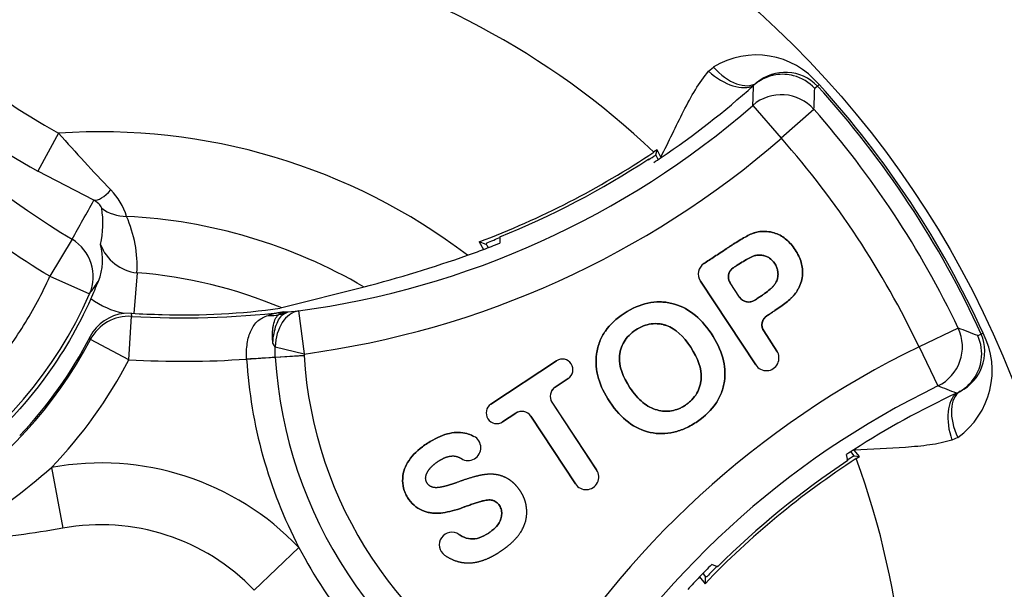
# Paper-space layout 'LIN. F14' of a CAD drawing. Units: millimetres. Extents: x -21 to 210, y -8 to 297.
# Drawn here: x 159 to 162, y 178 to 179 of the extents above; entities that cross this region are included whole.
import ezdxf
from ezdxf.enums import TextEntityAlignment as Align

# ---------------------------------------------------------------- set-up
doc = ezdxf.new("R2010")
doc.units = ezdxf.units.MM
doc.layers.add('Default', color=7, linetype='Continuous')
doc.layers.add('TT0-20-STD', color=7, linetype='Continuous')
doc.styles.add('SEACAD_Arial', font='arial.ttf')
doc.dimstyles.new('ISO', dxfattribs={"dimtxt": 1.8, "dimasz": 2.52, "dimexe": 0.9, "dimexo": 0, "dimgap": 0.45, "dimtad": 1, "dimdec": 0, "dimlfac": 10, "dimdsep": 46, "dimtxsty": 'SEACAD_Arial', "dimblk1": '_SE_FILLED', "dimblk2": '_SE_FILLED', "dimsah": 1, "dimcen": 0.9, "dimadec": 0, "dimazin": 0, "dimtfac": 0.5, "dimtmove": 0, "dimatfit": 3, "dimfxl": 1, "dimarcsym": 0})

# ---------------------------------------------------------------- blocks, each defined once
blk = doc.blocks.new('SE8')
at = {"layer": 'TT0-20-STD', "color": 7, "linetype": 'Continuous'}
for p, q in [((160.8467, 178.9264), (160.8576, 178.9363)), ((161.0971, 178.8925), (161.0907, 178.8867)), ((161.0907, 178.8867), (161.0907, 178.8867)), ((161.1007, 178.8959), (161.0971, 178.8925)), ((160.9483, 178.848), (161.0139, 178.7726)), ((161.089, 178.8387), (161.0139, 178.7726)), ((159.3522, 178.7839), (159.304, 178.6969)), ((160.7281, 178.7457), (160.7209, 178.7409)), ((160.7252, 178.734), (160.7281, 178.7457)), ((160.7369, 178.729), (160.7281, 178.7457)), ((160.7307, 178.7233), (160.7252, 178.734)), ((160.7369, 178.729), (160.7375, 178.7279)), ((159.433, 178.6297), (159.304, 178.6969)), ((159.383, 178.5401), (159.3319, 178.455)), ((160.3664, 178.5456), (160.3664, 178.5312)), ((160.3353, 178.5285), (160.3195, 178.5345)), ((160.3195, 178.5345), (160.3288, 178.5166)), ((160.3365, 178.5323), (160.3353, 178.5285)), ((160.3353, 178.5285), (160.3366, 178.5263)), ((160.3366, 178.5263), (160.3401, 178.5209)), ((160.3366, 178.5263), (160.3395, 178.5207)), ((160.8361, 178.4844), (160.8361, 178.4844)), ((160.9034, 178.4744), (160.9034, 178.4744)), ((159.3319, 178.455), (159.4233, 178.4144)), ((159.5324, 178.463), (159.5252, 178.3698)), ((160.0544, 178.4304), (159.8653, 178.3822)), ((160.8278, 178.444), (160.8278, 178.444)), ((160.8278, 178.444), (160.9551, 178.2511)), ((160.9551, 178.2511), (160.8278, 178.444)), ((160.9179, 178.407), (160.8963, 178.4398)), ((160.8963, 178.4398), (160.8963, 178.4398)), ((160.9179, 178.407), (160.8963, 178.4398)), ((160.9179, 178.407), (160.9179, 178.407)), ((159.8653, 178.3822), (159.8617, 178.3816)), ((160.9526, 178.3999), (160.9526, 178.3999)), ((159.5193, 178.3701), (159.5027, 178.3697)), ((159.5137, 178.2632), (159.5196, 178.363)), ((159.5193, 178.3701), (159.5196, 178.363)), ((159.8588, 178.3672), (159.8796, 178.3731)), ((159.8588, 178.3672), (159.8693, 178.3683)), ((159.8693, 178.3683), (159.8796, 178.3731)), ((159.8796, 178.3731), (159.9034, 178.3755)), ((159.9034, 178.3755), (159.9167, 178.2764)), ((160.9805, 178.3639), (160.9805, 178.3639)), ((161.4208, 178.3358), (161.3305, 178.2928)), ((159.4251, 178.3097), (159.4246, 178.3162)), ((160.8522, 178.3239), (160.8522, 178.3239)), ((161.0038, 178.2832), (160.9734, 178.3293)), ((160.9734, 178.3293), (160.9734, 178.3293)), ((160.9734, 178.3293), (161.0038, 178.2832)), ((161.4735, 178.322), (161.4656, 178.3184)), ((161.478, 178.3241), (161.4735, 178.322)), ((159.5137, 178.2632), (159.4251, 178.3097)), ((159.8497, 178.2926), (159.8447, 178.3016)), ((159.8497, 178.2926), (159.9167, 178.2764)), ((159.8503, 178.2694), (159.8497, 178.2926)), ((160.8056, 178.2919), (160.8056, 178.2919)), ((161.3305, 178.2928), (161.3741, 178.2028)), ((159.7844, 178.2647), (159.8504, 178.2688)), ((159.8503, 178.2694), (159.9164, 178.2733)), ((159.8504, 178.2688), (159.8503, 178.2694)), ((159.8504, 178.2688), (159.9164, 178.2729)), ((159.9167, 178.2764), (159.9164, 178.2733)), ((159.9164, 178.2733), (159.9164, 178.2729)), ((161.0038, 178.2832), (161.0038, 178.2832)), ((159.7844, 178.2647), (159.7843, 178.265)), ((160.4969, 178.2606), (160.3461, 178.1611)), ((160.3461, 178.1611), (160.4969, 178.2606)), ((160.4969, 178.2606), (160.4969, 178.2606)), ((160.9551, 178.2511), (160.9551, 178.2511)), ((160.4936, 178.1999), (160.5239, 178.2198)), ((160.5239, 178.2198), (160.4936, 178.1999)), ((160.4936, 178.1999), (160.4936, 178.1999)), ((160.5239, 178.2198), (160.5239, 178.2198)), ((160.6658, 178.1989), (160.6658, 178.1989)), ((161.4168, 178.1862), (161.4168, 178.1862)), ((160.3461, 178.1611), (160.3461, 178.1611)), ((160.4866, 178.1653), (160.4865, 178.1653)), ((160.4865, 178.1653), (160.5892, 178.0097)), ((160.5892, 178.0097), (160.4866, 178.1653)), ((160.6198, 178.166), (160.6198, 178.166)), ((160.373, 178.1203), (160.4033, 178.1403)), ((160.4033, 178.1403), (160.373, 178.1203)), ((160.4033, 178.1403), (160.4033, 178.1403)), ((160.4379, 178.1332), (160.4379, 178.1332)), ((160.4379, 178.1332), (160.5405, 177.9776)), ((160.5405, 177.9776), (160.4379, 178.1332)), ((160.373, 178.1203), (160.373, 178.1203)), ((160.3071, 178.087), (160.3071, 178.087)), ((161.4195, 178.0847), (161.4061, 178.0785)), ((161.1666, 178.0312), (161.1638, 178.0452)), ((161.1814, 178.0425), (161.1738, 178.0518)), ((161.1806, 178.0562), (161.1814, 178.0553)), ((161.1933, 178.0406), (161.1814, 178.0553)), ((161.1814, 178.0425), (161.1933, 178.0406)), ((161.186, 178.0359), (161.1933, 178.0406)), ((159.3357, 178.0153), (159.3615, 177.8755)), ((160.5892, 178.0097), (160.5892, 178.0097)), ((160.5405, 177.9776), (160.5405, 177.9776)), ((159.802, 177.7332), (159.9047, 177.8314)), ((160.867, 177.7868), (160.8538, 177.7924)), ((160.8336, 177.7719), (160.8376, 177.767)), ((160.834, 177.7723), (160.8376, 177.767)), ((160.8257, 177.7636), (160.8384, 177.748)), ((160.8376, 177.767), (160.8391, 177.7649)), ((160.8391, 177.7649), (160.8384, 177.748)), ((160.8391, 177.7649), (160.8431, 177.7645))]:
    blk.add_line(p, q, dxfattribs=at)
blk.add_circle((159.4499, 177.3963), 2.2502, dxfattribs=at)
for centre, radius, start, end in [((156.2504, 182.2455), 10.5993, 275.64906, 354.35214), ((156.2504, 182.2455), 10.5628, 276.22869, 353.77518), ((156.2504, 182.2455), 10.4558, 290.15213, 353.77518), ((156.2504, 182.2455), 9.4905, 288.83289, 351.90854), ((156.2504, 182.2455), 9.1357, 191.87811, 348.12189), ((159.4499, 177.3963), 1.8502, 46.6094, 107.1996), ((160.391, 180.2151), 1.9549, 210.4252, 238.9613), ((160.0797, 180.1021), 1.6051, 218.562, 241.102), ((160.9558, 178.7759), 0.1881, 39.6128, 121.4877), ((161.0232, 178.8211), 0.1028, 44.067, 130.0566), ((161.0167, 178.8196), 0.0999, 98.9925, 126.6389), ((161.0167, 178.8195), 0.1, 42.259, 75.189), ((159.6378, 180.3543), 1.9633, 304.0635, 311.9374), ((158.129, 178.967), 2.8219, 357.5842, 358.5152), ((161.0167, 178.8196), 0.0999, 126.6389, 131.938), ((157.9866, 178.9726), 3.1053, 357.5277, 358.4149), ((159.4499, 177.3963), 2.2253, 24.5825, 42.2507), ((159.4499, 177.3963), 2.2302, 24.5825, 42.2507), ((159.6378, 180.3543), 1.9966, 277.6438, 311.0252), ((159.4499, 177.3963), 2.1834, 25.4865, 41.3467), ((159.4499, 177.3963), 1.391, 52.731, 94.0272), ((162.7807, 181.8252), 4.5831, 221.5742, 223.786), ((159.6378, 180.3543), 2.0966, 277.6438, 311.0252), ((159.4499, 177.3963), 2.0834, 25.4865, 41.3467), ((159.6378, 180.3543), 1.9433, 290.5356, 303.8736), ((159.6378, 180.3543), 1.95, 291.9397, 303.3197), ((159.6378, 180.3543), 1.9514, 303.2741, 303.8645), ((159.6378, 180.3543), 1.9633, 303.4765, 304.0635), ((159.3637, 178.5479), 0.1516, 17.1904, 44.3336), ((148.5023, 184.6628), 12.4851, 330.63325, 331.10411), ((159.2276, 178.5773), 0.2263, 347.5144, 8.7297), ((159.4499, 177.3963), 1.8502, 139.6336, 287.1996), ((159.4499, 177.3963), 1.1978, 59.6906, 87.1949), ((159.2459, 178.4772), 0.2868, 357.1534, 23.7443), ((159.6378, 180.3543), 1.9514, 290.9818, 291.9853), ((159.3206, 178.4931), 0.1327, 338.1557, 15.4097), ((159.5431, 178.5632), 0.1008, 200.209, 263.9004), ((159.6378, 180.3543), 1.9633, 289.4708, 290.6083), ((159.6378, 180.3543), 1.9633, 290.6083, 291.783), ((159.2492, 181.4831), 3.157, 284.7766, 289.2922), ((160.8521, 178.4601), 0.0292, 123.4166, 213.4166), ((160.8521, 178.4601), 0.0292, 123.4166, 213.4166), ((159.4499, 177.3963), 1.0699, 67.153, 85.5749), ((156.4911, 180.4807), 3.587, 324.8286, 325.3995), ((158.0957, 179.0006), 1.4585, 335.8076, 337.5569), ((158.511, 178.8193), 0.9982, 270.7652, 336.068), ((159.6399, 179.9939), 1.6276, 268.2565, 277.8331), ((159.5134, 178.2703), 0.1, 96.1393, 152.6405), ((159.6378, 180.3543), 1.9878, 266.5839, 268.6335), ((159.6378, 180.3543), 1.9949, 266.6034, 276.6747), ((159.9007, 178.1493), 0.2258, 97.9055, 107.1315), ((159.8764, 178.3472), 0.0267, 104.6602, 131.1866), ((159.8635, 179.2637), 0.8907, 270.3937, 271.0346), ((160.3234, 175.4309), 3.1053, 68.4183, 69.3054), ((158.5412, 178.7735), 0.9948, 316.4891, 332.6316), ((161.3107, 178.2381), 0.1881, 305.3459, 27.22), ((161.3787, 178.2823), 0.1028, 296.7765, 22.7662), ((161.3747, 178.2769), 0.1, 351.6431, 24.5741), ((158.5412, 178.7735), 0.9983, 273.4047, 332.3106), ((162.2433, 176.4053), 2.0966, 115.8079, 149.1894), ((160.8688, 178.3325), 1.0205, 183.5816, 243.2516), ((160.8688, 178.3325), 0.9543, 183.5816, 243.2516), ((160.9794, 178.2672), 0.0292, 213.4166, 33.4166), ((160.9794, 178.2672), 0.0292, 213.4166, 33.4166), ((158.5412, 178.7735), 1.0983, 316.3373, 332.3106), ((159.6378, 180.3543), 2.0948, 266.6034, 274.0122), ((160.8688, 178.3325), 1.0866, 183.5816, 207.4647), ((160.5104, 178.2402), 0.0244, 303.4166, 123.4166), ((160.5104, 178.2402), 0.0244, 303.4166, 123.4166), ((161.3748, 178.2769), 0.0999, 300.1942, 327.8417), ((160.5074, 178.179), 0.025, 123.413, 213.4201), ((162.2433, 176.4053), 1.9966, 115.8079, 149.1894), ((160.3742, 175.564), 2.8219, 68.318, 69.2489), ((162.2433, 176.4053), 1.9633, 114.8958, 122.7697), ((161.3748, 178.2769), 0.0999, 294.8952, 300.1942), ((160.3596, 178.1407), 0.0244, 123.4166, 303.4166), ((160.3596, 178.1407), 0.0244, 123.4166, 303.4166), ((160.417, 178.1194), 0.025, 33.413, 123.4201), ((160.2936, 178.0608), 0.0294, 238.3656, 62.8891), ((160.2936, 178.0608), 0.0294, 238.3656, 62.8891), ((162.2433, 176.4053), 1.9633, 122.7697, 123.3567), ((162.2433, 176.4053), 1.9514, 122.9686, 123.559), ((159.4499, 177.3963), 1.391, 152.8059, 274.0272), ((159.4499, 177.3963), 0.6294, 43.7287, 100.452), ((162.2433, 176.4053), 1.9433, 122.9595, 136.2975), ((159.4499, 177.3963), 1.8502, 319.6336, 20.2238), ((162.2433, 176.4053), 1.95, 123.5134, 134.8934), ((158.1048, 179.4349), 1.8789, 295.9063, 310.9268), ((160.5649, 177.9936), 0.0292, 213.4166, 33.4166), ((160.5649, 177.9936), 0.0292, 213.4166, 33.4166), ((159.4499, 177.3963), 0.4873, 43.7287, 100.452), ((160.2563, 177.8375), 0.029, 55.7003, 235.0622), ((160.8688, 178.3325), 1.0866, 207.4647, 219.3685), ((159.4499, 177.3963), 1.1978, 159.6382, 267.1949), ((162.2433, 176.4053), 1.9633, 135.0502, 136.2249), ((162.2433, 176.4053), 1.9514, 134.8478, 135.8513), ((162.2433, 176.4053), 1.9633, 136.2249, 137.3624), ((159.4499, 177.3963), 0.6294, 146.3811, 280.452)]:
    blk.add_arc(centre, radius, start, end, dxfattribs=at)
for centre, major_axis, ratio, start_param, end_param in [((160.884, 178.9673), (-0.0746, 0.0666), 0.553734, 1.564478, 2.944098), ((160.8974, 178.9799), (0.0617, -0.0787), 0.585282, 4.809879, 6.24013), ((161.0139, 178.7726), (0.0998, -0.0067), 0.99879, 0.788809, 2.352784), ((159.4733, 178.7205), (-0.0448, -0.0894), 0.360499, 0.129323, 0.926107), ((159.5132, 178.6892), (-0.0882, -0.0472), 0.954505, 0.422421, 1.051066), ((159.3319, 178.455), (-0.0802, 0.0597), 0.992799, 3.3656, 4.811351), ((159.5137, 178.2632), (-0.0999, -0.0037), 0.999385, 4.61571, 5.762193), ((159.8248, 178.4606), (0.0485, -0.0874), 0.802631, 5.788994, 6.088949), ((159.9167, 178.2764), (-0.0102, 0.0995), 0.666808, 0.046864, 1.339657), ((161.3305, 178.2928), (0.0331, 0.0943), 0.99879, 3.930401, 5.494377), ((159.7843, 178.2654), (0.0998, 0.0064), 0.003772, 4.712412, 5.435126), ((160.5074, 178.179), (0.0245, -0.005), 0.999695, 2.356347, 3.926839), ((161.4583, 178.0968), (0.0319, -0.0948), 0.553734, 3.339088, 4.718707), ((161.4753, 178.1041), (-0.0481, 0.0877), 0.585282, 0.043055, 1.473306), ((160.417, 178.1194), (-0.005, -0.0245), 0.999695, 2.356347, 3.926839)]:
    blk.add_ellipse(centre, major_axis=major_axis, ratio=ratio, start_param=start_param, end_param=end_param, dxfattribs=at)
for points, degree, knots in [([(159.3319, 178.455), (159.1852, 178.5431), (159.0515, 178.6479), (158.8707, 178.8302), (158.8145, 178.8944), (158.7104, 179.0296), (158.6624, 179.1007), (158.6191, 179.1745)], 3, [0, 0, 0, 0, 0.5, 0.5, 0.75, 0.75, 1, 1, 1, 1]), ([(158.9027, 179.1638), (158.9645, 179.0864), (159.0331, 179.0157), (159.1843, 178.8879), (159.2655, 178.8318), (159.3522, 178.7839)], 3, [0, 0, 0, 0, 0.5, 0.5, 1, 1, 1, 1]), ([(160.7369, 178.729), (160.755, 178.7648), (160.7718, 178.8007), (160.7978, 178.8517), (160.8068, 178.8684), (160.8256, 178.8994), (160.8355, 178.9138), (160.8467, 178.9264)], 3, [0, 0, 0, 0, 0.5, 0.5, 0.75, 0.75, 1, 1, 1, 1]), ([(159.4512, 178.6117), (159.4509, 178.6134), (159.4496, 178.6159), (159.444, 178.6222), (159.4396, 178.6261), (159.433, 178.6297)], 3, [0, 0, 0, 0, 0.5, 0.5, 1, 1, 1, 1]), ([(160.9805, 178.3639), (160.9819, 178.3648), (160.9832, 178.3657), (160.9869, 178.3681), (160.9892, 178.3697), (160.9941, 178.3729), (160.9965, 178.3745), (161.0036, 178.3793), (161.0082, 178.3825), (161.0214, 178.392), (161.0292, 178.3983), (161.0372, 178.4056), (161.0387, 178.407), (161.0415, 178.4099), (161.043, 178.4115), (161.0471, 178.4166), (161.0498, 178.4206), (161.0534, 178.4273), (161.0546, 178.4296), (161.0568, 178.4345), (161.0578, 178.4371), (161.0605, 178.4449), (161.0617, 178.4503), (161.0628, 178.4612), (161.0628, 178.4666), (161.062, 178.477), (161.061, 178.4821), (161.0582, 178.4919), (161.0563, 178.4967), (161.0517, 178.5063), (161.049, 178.511), (161.0428, 178.5204), (161.0396, 178.5247), (161.0329, 178.5325), (161.0295, 178.536), (161.0185, 178.5455), (161.0104, 178.5505), (160.9961, 178.5554), (160.9906, 178.5568), (160.9795, 178.5584), (160.9739, 178.5586), (160.9633, 178.5578), (160.9583, 178.5568), (160.9533, 178.5554), (160.9523, 178.5551), (160.9505, 178.5545), (160.9497, 178.5542), (160.947, 178.5533), (160.9451, 178.5525), (160.9392, 178.5497), (160.9349, 178.5475), (160.9262, 178.5426), (160.9217, 178.54), (160.9127, 178.5345), (160.9081, 178.5317), (160.901, 178.5271), (160.8985, 178.5256), (160.8935, 178.5223), (160.8909, 178.5206), (160.8779, 178.512), (160.8688, 178.506), (160.8518, 178.4948), (160.8439, 178.4896), (160.8361, 178.4844)], 3, [0, 0, 0, 0, 0.011284, 0.011284, 0.028942, 0.028942, 0.0466, 0.0466, 0.081916, 0.081916, 0.152549, 0.152549, 0.170207, 0.170207, 0.187866, 0.187866, 0.223182, 0.223182, 0.24084, 0.24084, 0.258498, 0.258498, 0.293815, 0.293815, 0.329131, 0.329131, 0.364448, 0.364448, 0.399764, 0.399764, 0.43508, 0.43508, 0.470397, 0.470397, 0.505713, 0.505713, 0.576346, 0.576346, 0.611662, 0.611662, 0.646979, 0.646979, 0.682295, 0.682295, 0.691124, 0.691124, 0.699953, 0.699953, 0.717612, 0.717612, 0.752928, 0.752928, 0.788244, 0.788244, 0.823561, 0.823561, 0.841219, 0.841219, 0.858877, 0.858877, 0.92951, 0.92951, 1, 1, 1, 1]), ([(160.8361, 178.4844), (160.8439, 178.4896), (160.8518, 178.4948), (160.8688, 178.506), (160.8779, 178.512), (160.8909, 178.5206), (160.8935, 178.5223), (160.8985, 178.5256), (160.901, 178.5271), (160.9081, 178.5317), (160.9127, 178.5345), (160.9217, 178.54), (160.9262, 178.5426), (160.9349, 178.5475), (160.9392, 178.5497), (160.9451, 178.5525), (160.947, 178.5533), (160.9497, 178.5542), (160.9505, 178.5545), (160.9523, 178.5551), (160.9533, 178.5554), (160.9583, 178.5568), (160.9633, 178.5578), (160.9739, 178.5586), (160.9795, 178.5584), (160.9906, 178.5568), (160.9961, 178.5554), (161.0104, 178.5505), (161.0185, 178.5455), (161.0295, 178.536), (161.0329, 178.5325), (161.0396, 178.5247), (161.0428, 178.5204), (161.049, 178.511), (161.0517, 178.5063), (161.0563, 178.4967), (161.0582, 178.4919), (161.061, 178.4821), (161.062, 178.477), (161.0628, 178.4666), (161.0628, 178.4612), (161.0617, 178.4503), (161.0605, 178.4449), (161.0578, 178.4371), (161.0568, 178.4345), (161.0546, 178.4296), (161.0534, 178.4273), (161.0498, 178.4206), (161.0471, 178.4166), (161.043, 178.4115), (161.0415, 178.4099), (161.0387, 178.407), (161.0372, 178.4056), (161.0292, 178.3983), (161.0214, 178.392), (161.0082, 178.3825), (161.0036, 178.3793), (160.9965, 178.3745), (160.9941, 178.3729), (160.9892, 178.3697), (160.9869, 178.3681), (160.9832, 178.3657), (160.9819, 178.3648), (160.9805, 178.3639)], 3, [0, 0, 0, 0, 0.07049, 0.07049, 0.141122, 0.141122, 0.15878, 0.15878, 0.176438, 0.176438, 0.211755, 0.211755, 0.247071, 0.247071, 0.282387, 0.282387, 0.300045, 0.300045, 0.308874, 0.308874, 0.317703, 0.317703, 0.35302, 0.35302, 0.388336, 0.388336, 0.423652, 0.423652, 0.494285, 0.494285, 0.529601, 0.529601, 0.564917, 0.564917, 0.600234, 0.600234, 0.63555, 0.63555, 0.670866, 0.670866, 0.706182, 0.706182, 0.741499, 0.741499, 0.759157, 0.759157, 0.776815, 0.776815, 0.812131, 0.812131, 0.829789, 0.829789, 0.847447, 0.847447, 0.91808, 0.91808, 0.953396, 0.953396, 0.971054, 0.971054, 0.988712, 0.988712, 1, 1, 1, 1]), ([(160.9526, 178.3999), (160.9551, 178.4015), (160.9578, 178.4033), (160.9622, 178.4062), (160.9635, 178.4071), (160.9661, 178.4088), (160.9673, 178.4096), (160.971, 178.4122), (160.9733, 178.4138), (160.9801, 178.4187), (160.9844, 178.422), (160.9903, 178.4271), (160.9921, 178.4288), (160.9947, 178.4314), (160.9955, 178.4323), (160.997, 178.4341), (160.9978, 178.435), (160.9997, 178.4377), (161.0011, 178.4399), (161.0036, 178.4451), (161.0047, 178.4481), (161.0057, 178.4526), (161.0059, 178.4542), (161.0062, 178.4572), (161.0063, 178.4587), (161.0062, 178.4629), (161.006, 178.4657), (161.0049, 178.4712), (161.0041, 178.4739), (161.0018, 178.4793), (161.0004, 178.482), (160.9953, 178.4896), (160.9914, 178.4937), (160.9845, 178.4984), (160.9821, 178.4998), (160.9769, 178.5019), (160.9743, 178.5026), (160.9684, 178.5037), (160.9653, 178.5039), (160.9591, 178.5037), (160.956, 178.5032), (160.9506, 178.5018), (160.9481, 178.5009), (160.9452, 178.4996), (160.9443, 178.4991), (160.9422, 178.4981), (160.9412, 178.4976), (160.9359, 178.4948), (160.9313, 178.4922), (160.9221, 178.4866), (160.9174, 178.4836), (160.911, 178.4794), (160.9096, 178.4786), (160.907, 178.4768), (160.9058, 178.476), (160.9042, 178.4749), (160.9038, 178.4747), (160.9034, 178.4744)], 3, [0, 0, 0, 0, 0.043401, 0.043401, 0.062406, 0.062406, 0.081411, 0.081411, 0.119422, 0.119422, 0.195443, 0.195443, 0.233454, 0.233454, 0.252459, 0.252459, 0.271465, 0.271465, 0.309475, 0.309475, 0.347486, 0.347486, 0.366492, 0.366492, 0.385497, 0.385497, 0.423508, 0.423508, 0.461518, 0.461518, 0.499529, 0.499529, 0.57555, 0.57555, 0.613561, 0.613561, 0.651572, 0.651572, 0.689582, 0.689582, 0.727593, 0.727593, 0.765604, 0.765604, 0.784609, 0.784609, 0.803615, 0.803615, 0.879636, 0.879636, 0.955657, 0.955657, 0.974663, 0.974663, 0.993668, 0.993668, 1, 1, 1, 1]), ([(160.9034, 178.4744), (160.9038, 178.4747), (160.9042, 178.4749), (160.9058, 178.476), (160.907, 178.4768), (160.9096, 178.4786), (160.911, 178.4794), (160.9174, 178.4836), (160.9221, 178.4866), (160.9313, 178.4922), (160.9359, 178.4948), (160.9412, 178.4976), (160.9422, 178.4981), (160.9443, 178.4991), (160.9452, 178.4996), (160.9481, 178.5009), (160.9506, 178.5018), (160.956, 178.5032), (160.9591, 178.5037), (160.9653, 178.5039), (160.9684, 178.5037), (160.9743, 178.5026), (160.9769, 178.5019), (160.9821, 178.4998), (160.9845, 178.4984), (160.9914, 178.4937), (160.9953, 178.4896), (161.0004, 178.482), (161.0019, 178.4793), (161.0041, 178.4739), (161.0049, 178.4712), (161.006, 178.4657), (161.0062, 178.4629), (161.0063, 178.4587), (161.0062, 178.4572), (161.0059, 178.4542), (161.0057, 178.4526), (161.0047, 178.4481), (161.0036, 178.4451), (161.0011, 178.4399), (160.9997, 178.4377), (160.9978, 178.435), (160.997, 178.4341), (160.9955, 178.4323), (160.9947, 178.4314), (160.9921, 178.4288), (160.9903, 178.4271), (160.9844, 178.422), (160.9801, 178.4187), (160.9733, 178.4138), (160.971, 178.4122), (160.9673, 178.4096), (160.9661, 178.4088), (160.9635, 178.4071), (160.9622, 178.4062), (160.9578, 178.4033), (160.9551, 178.4015), (160.9526, 178.3999)], 3, [0, 0, 0, 0, 0.00634, 0.00634, 0.025345, 0.025345, 0.04435, 0.04435, 0.12037, 0.12037, 0.19639, 0.19639, 0.215395, 0.215395, 0.2344, 0.2344, 0.27241, 0.27241, 0.31042, 0.31042, 0.34843, 0.34843, 0.386441, 0.386441, 0.424451, 0.424451, 0.500471, 0.500471, 0.538481, 0.538481, 0.576491, 0.576491, 0.614501, 0.614501, 0.633506, 0.633506, 0.652511, 0.652511, 0.690521, 0.690521, 0.728531, 0.728531, 0.747536, 0.747536, 0.766541, 0.766541, 0.804551, 0.804551, 0.880572, 0.880572, 0.918582, 0.918582, 0.937587, 0.937587, 0.956592, 0.956592, 1, 1, 1, 1]), ([(160.9034, 178.4744), (160.8979, 178.4708), (160.894, 178.465), (160.8913, 178.4521), (160.8927, 178.4453), (160.8963, 178.4398)], 3, [0, 0, 0, 0, 0.5, 0.5, 1, 1, 1, 1]), ([(160.8963, 178.4398), (160.8936, 178.444), (160.8926, 178.4489), (160.8917, 178.4537), (160.8926, 178.4586), (160.8936, 178.4633), (160.8964, 178.4675), (160.8991, 178.4716), (160.9034, 178.4744)], 2, [0, 0, 0, 0.25, 0.25, 0.5, 0.5, 0.75, 0.75, 1, 1, 1]), ([(158.5229, 177.9212), (158.5659, 177.9218), (158.6085, 177.9255), (158.6923, 177.9386), (158.7336, 177.9481), (158.8149, 177.9731), (158.8552, 177.9886), (158.9326, 178.0251), (158.9699, 178.046), (159.0774, 178.117), (159.1408, 178.1733), (159.2235, 178.2708), (159.249, 178.3057), (159.2944, 178.378), (159.3145, 178.4157), (159.3319, 178.455)], 3, [0, 0, 0, 0, 0.125, 0.125, 0.25, 0.25, 0.375, 0.375, 0.5, 0.5, 0.75, 0.75, 0.875, 0.875, 1, 1, 1, 1]), ([(160.9526, 178.3999), (160.9484, 178.3971), (160.9435, 178.3962), (160.9387, 178.3952), (160.9338, 178.3962), (160.9291, 178.3972), (160.9248, 178.4), (160.9208, 178.4027), (160.9179, 178.407)], 2, [0, 0, 0, 0.25, 0.25, 0.5, 0.5, 0.75, 0.75, 1, 1, 1]), ([(160.9179, 178.407), (160.9216, 178.4015), (160.9274, 178.3975), (160.9402, 178.3949), (160.9471, 178.3962), (160.9526, 178.3999)], 3, [0, 0, 0, 0, 0.5, 0.5, 1, 1, 1, 1]), ([(159.4261, 178.4029), (159.3968, 178.3377), (159.3606, 178.2757), (159.2487, 178.1246), (159.1628, 178.0432), (158.9681, 177.9147), (158.8594, 177.8678), (158.6625, 177.821), (158.5763, 177.8121), (158.4906, 177.8143)], 3, [0, 0, 0, 0, 0.183148, 0.183148, 0.48152, 0.48152, 0.779892, 0.779892, 1, 1, 1, 1]), ([(160.8522, 178.3239), (160.8269, 178.3616), (160.7969, 178.3844), (160.7576, 178.3937), (160.7529, 178.3946), (160.7438, 178.3957), (160.7392, 178.3961), (160.7255, 178.3962), (160.7163, 178.3953), (160.689, 178.3896), (160.6707, 178.3816), (160.6345, 178.3575), (160.6199, 178.344), (160.6041, 178.3217), (160.5997, 178.3136), (160.5947, 178.3004), (160.5932, 178.2959), (160.5909, 178.2864), (160.5899, 178.2814), (160.5879, 178.2665), (160.5876, 178.2566), (160.5886, 178.2443), (160.5889, 178.2418), (160.5894, 178.2381), (160.5896, 178.2369), (160.5899, 178.2351), (160.59, 178.2346), (160.5902, 178.2336), (160.5903, 178.2331), (160.5912, 178.2284), (160.5922, 178.2242), (160.5985, 178.2029), (160.6073, 178.1849), (160.6198, 178.166)], 3, [0, 0, 0, 0, 0.25, 0.25, 0.28125, 0.28125, 0.3125, 0.3125, 0.375, 0.375, 0.5, 0.5, 0.625, 0.625, 0.6875, 0.6875, 0.71875, 0.71875, 0.75, 0.75, 0.8125, 0.8125, 0.828125, 0.828125, 0.835938, 0.835938, 0.839844, 0.839844, 0.84375, 0.84375, 0.875, 0.875, 1, 1, 1, 1]), ([(160.6198, 178.166), (160.6073, 178.1849), (160.5985, 178.2029), (160.5922, 178.2242), (160.5912, 178.2284), (160.5903, 178.2331), (160.5902, 178.2336), (160.59, 178.2346), (160.5899, 178.2351), (160.5896, 178.2369), (160.5894, 178.2381), (160.5889, 178.2418), (160.5886, 178.2443), (160.5876, 178.2566), (160.5879, 178.2665), (160.5899, 178.2814), (160.5909, 178.2864), (160.5932, 178.2959), (160.5947, 178.3004), (160.5997, 178.3136), (160.6041, 178.3217), (160.6199, 178.3439), (160.6345, 178.3575), (160.6707, 178.3816), (160.689, 178.3896), (160.7163, 178.3953), (160.7255, 178.3962), (160.7392, 178.3961), (160.7438, 178.3957), (160.7529, 178.3946), (160.7576, 178.3937), (160.7969, 178.3844), (160.8269, 178.3616), (160.8522, 178.3239)], 3, [0, 0, 0, 0, 0.125, 0.125, 0.15625, 0.15625, 0.160156, 0.160156, 0.164063, 0.164063, 0.171875, 0.171875, 0.1875, 0.1875, 0.25, 0.25, 0.28125, 0.28125, 0.3125, 0.3125, 0.375, 0.375, 0.5, 0.5, 0.625, 0.625, 0.6875, 0.6875, 0.71875, 0.71875, 0.75, 0.75, 1, 1, 1, 1]), ([(159.7843, 178.265), (159.7836, 178.2772), (159.7842, 178.2892), (159.7876, 178.3115), (159.7905, 178.3218), (159.7986, 178.3393), (159.8038, 178.3466), (159.8169, 178.3581), (159.8246, 178.3621), (159.8342, 178.3651)], 3, [0, 0, 0, 0, 0.25, 0.25, 0.5, 0.5, 0.75, 0.75, 1, 1, 1, 1]), ([(159.8447, 178.3016), (159.8445, 178.3042), (159.844, 178.3094), (159.8438, 178.3167), (159.8439, 178.325), (159.8445, 178.3339), (159.8464, 178.3461), (159.8497, 178.3562), (159.854, 178.3628), (159.8567, 178.3657), (159.8582, 178.3668), (159.8588, 178.3672)], 3, [0, 0, 0, 0, 0.08449, 0.168284, 0.250223, 0.37571, 0.500285, 0.74996, 0.874861, 0.946693, 1, 1, 1, 1]), ([(159.8447, 178.3016), (159.8456, 178.3172), (159.8483, 178.3313), (159.8569, 178.3546), (159.8626, 178.3632), (159.8693, 178.3683)], 3, [0, 0, 0, 0, 0.5, 0.5, 1, 1, 1, 1]), ([(160.9805, 178.3639), (160.975, 178.3603), (160.9711, 178.3545), (160.9684, 178.3416), (160.9698, 178.3348), (160.9734, 178.3293)], 3, [0, 0, 0, 0, 0.5, 0.5, 1, 1, 1, 1]), ([(160.9734, 178.3293), (160.9707, 178.3335), (160.9697, 178.3383), (160.9688, 178.3431), (160.9698, 178.348), (160.9707, 178.3527), (160.9735, 178.357), (160.9762, 178.361), (160.9805, 178.3639)], 2, [0, 0, 0, 0.25, 0.25, 0.5, 0.5, 0.75, 0.75, 1, 1, 1]), ([(160.6658, 178.1989), (160.6489, 178.2245), (160.6406, 178.2482), (160.6419, 178.2724), (160.6422, 178.2749), (160.6432, 178.2812), (160.644, 178.2843), (160.6466, 178.2932), (160.6491, 178.2989), (160.6585, 178.3147), (160.6676, 178.3239), (160.6907, 178.3392), (160.7027, 178.3439), (160.7208, 178.3463), (160.7269, 178.3464), (160.736, 178.3453), (160.7391, 178.3448), (160.7429, 178.3439), (160.7437, 178.3436), (160.745, 178.3433), (160.7456, 178.3431), (160.7476, 178.3426), (160.7488, 178.3421), (160.7702, 178.3344), (160.7886, 178.3176), (160.8056, 178.2919)], 3, [0, 0, 0, 0, 0.25, 0.25, 0.28125, 0.28125, 0.3125, 0.3125, 0.375, 0.375, 0.5, 0.5, 0.625, 0.625, 0.6875, 0.6875, 0.71875, 0.71875, 0.726562, 0.726562, 0.734375, 0.734375, 0.75, 0.75, 1, 1, 1, 1]), ([(160.8056, 178.2919), (160.7886, 178.3176), (160.7702, 178.3344), (160.7488, 178.3421), (160.7476, 178.3426), (160.7456, 178.3431), (160.745, 178.3433), (160.7437, 178.3436), (160.7429, 178.3439), (160.7391, 178.3448), (160.736, 178.3453), (160.7269, 178.3464), (160.7208, 178.3463), (160.7027, 178.3439), (160.6907, 178.3392), (160.6676, 178.3239), (160.6585, 178.3147), (160.6491, 178.2989), (160.6466, 178.2932), (160.644, 178.2843), (160.6432, 178.2812), (160.6422, 178.2749), (160.6419, 178.2724), (160.6406, 178.2482), (160.6489, 178.2245), (160.6658, 178.1989)], 3, [0, 0, 0, 0, 0.25, 0.25, 0.265625, 0.265625, 0.273438, 0.273438, 0.28125, 0.28125, 0.3125, 0.3125, 0.375, 0.375, 0.5, 0.5, 0.625, 0.625, 0.6875, 0.6875, 0.71875, 0.71875, 0.75, 0.75, 1, 1, 1, 1]), ([(160.6198, 178.166), (160.6326, 178.1465), (160.6468, 178.131), (160.6777, 178.1077), (160.6945, 178.0999), (160.7306, 178.0921), (160.7486, 178.0923), (160.7758, 178.0987), (160.7848, 178.1018), (160.7984, 178.108), (160.803, 178.1103), (160.8121, 178.1155), (160.8166, 178.1183), (160.839, 178.1335), (160.8531, 178.1473), (160.8686, 178.1705), (160.8729, 178.1786), (160.8778, 178.1914), (160.8791, 178.1958), (160.8809, 178.2025), (160.8814, 178.2048), (160.8823, 178.2093), (160.8827, 178.2115), (160.8881, 178.2491), (160.8779, 178.2857), (160.8522, 178.3239)], 3, [0, 0, 0, 0, 0.125, 0.125, 0.25, 0.25, 0.375, 0.375, 0.4375, 0.4375, 0.46875, 0.46875, 0.5, 0.5, 0.625, 0.625, 0.6875, 0.6875, 0.71875, 0.71875, 0.734375, 0.734375, 0.75, 0.75, 1, 1, 1, 1]), ([(160.8522, 178.3239), (160.8779, 178.2857), (160.8881, 178.2491), (160.8827, 178.2115), (160.8823, 178.2093), (160.8814, 178.2048), (160.8809, 178.2025), (160.8791, 178.1958), (160.8778, 178.1914), (160.8729, 178.1786), (160.8686, 178.1705), (160.8531, 178.1473), (160.839, 178.1335), (160.8166, 178.1183), (160.8121, 178.1155), (160.803, 178.1103), (160.7984, 178.108), (160.7848, 178.1018), (160.7758, 178.0987), (160.7486, 178.0923), (160.7306, 178.0921), (160.6945, 178.0999), (160.6777, 178.1077), (160.6468, 178.131), (160.6326, 178.1465), (160.6198, 178.166)], 3, [0, 0, 0, 0, 0.25, 0.25, 0.265625, 0.265625, 0.28125, 0.28125, 0.3125, 0.3125, 0.375, 0.375, 0.5, 0.5, 0.53125, 0.53125, 0.5625, 0.5625, 0.625, 0.625, 0.75, 0.75, 0.875, 0.875, 1, 1, 1, 1]), ([(160.8056, 178.2919), (160.8225, 178.2662), (160.8307, 178.2424), (160.8296, 178.2194), (160.8295, 178.2181), (160.8293, 178.2161), (160.8292, 178.2154), (160.829, 178.2141), (160.8289, 178.2133), (160.8283, 178.2093), (160.8276, 178.2061), (160.825, 178.197), (160.8226, 178.1913), (160.8164, 178.1806), (160.8127, 178.1757), (160.8061, 178.1689), (160.8038, 178.1667), (160.8, 178.1636), (160.7987, 178.1626), (160.7967, 178.1611), (160.7961, 178.1607), (160.7947, 178.1597), (160.794, 178.1592), (160.7907, 178.157), (160.7882, 178.1555), (160.7831, 178.1527), (160.7805, 178.1515), (160.7726, 178.1483), (160.7672, 178.1467), (160.7508, 178.144), (160.7397, 178.1446), (160.7167, 178.1506), (160.7056, 178.1565), (160.6848, 178.1737), (160.675, 178.185), (160.6658, 178.1989)], 3, [0, 0, 0, 0, 0.25, 0.25, 0.265625, 0.265625, 0.273437, 0.273437, 0.28125, 0.28125, 0.3125, 0.3125, 0.375, 0.375, 0.4375, 0.4375, 0.46875, 0.46875, 0.484375, 0.484375, 0.492187, 0.492187, 0.5, 0.5, 0.53125, 0.53125, 0.5625, 0.5625, 0.625, 0.625, 0.75, 0.75, 0.875, 0.875, 1, 1, 1, 1]), ([(160.6658, 178.1989), (160.675, 178.185), (160.6848, 178.1737), (160.7056, 178.1565), (160.7167, 178.1506), (160.7397, 178.1446), (160.7508, 178.144), (160.7672, 178.1467), (160.7726, 178.1483), (160.7805, 178.1515), (160.7831, 178.1527), (160.7882, 178.1555), (160.7907, 178.157), (160.794, 178.1592), (160.7947, 178.1597), (160.7961, 178.1607), (160.7967, 178.1611), (160.7987, 178.1626), (160.8, 178.1636), (160.8038, 178.1667), (160.8061, 178.1689), (160.8127, 178.1757), (160.8164, 178.1806), (160.8226, 178.1913), (160.825, 178.197), (160.8276, 178.2061), (160.8283, 178.2093), (160.8289, 178.2133), (160.829, 178.2141), (160.8292, 178.2154), (160.8293, 178.2161), (160.8295, 178.2181), (160.8296, 178.2194), (160.8307, 178.2424), (160.8225, 178.2662), (160.8056, 178.2919)], 3, [0, 0, 0, 0, 0.125, 0.125, 0.25, 0.25, 0.375, 0.375, 0.4375, 0.4375, 0.46875, 0.46875, 0.5, 0.5, 0.507812, 0.507812, 0.515625, 0.515625, 0.53125, 0.53125, 0.5625, 0.5625, 0.625, 0.625, 0.6875, 0.6875, 0.71875, 0.71875, 0.726562, 0.726562, 0.734375, 0.734375, 0.75, 0.75, 1, 1, 1, 1]), ([(160.3071, 178.087), (160.3032, 178.089), (160.2991, 178.0907), (160.289, 178.0939), (160.2829, 178.0952), (160.2636, 178.0967), (160.2498, 178.0946), (160.2277, 178.0864), (160.2201, 178.0828), (160.2083, 178.0762), (160.2043, 178.0738), (160.1962, 178.0685), (160.1923, 178.0658), (160.1738, 178.0519), (160.1625, 178.04), (160.1508, 178.0204), (160.1479, 178.0137), (160.144, 177.9997), (160.143, 177.9923), (160.1433, 177.9772), (160.1445, 177.9697), (160.1481, 177.9588), (160.1496, 177.9552), (160.1533, 177.9482), (160.1554, 177.9447), (160.1625, 177.9351), (160.1679, 177.9296), (160.1796, 177.9208), (160.1859, 177.9175), (160.1956, 177.9139), (160.1989, 177.9129), (160.2054, 177.9114), (160.2086, 177.9108), (160.2182, 177.9097), (160.2246, 177.9099), (160.2375, 177.9113), (160.2441, 177.9125), (160.2585, 177.9159), (160.2664, 177.9181), (160.277, 177.9218), (160.2782, 177.9222), (160.2807, 177.9231), (160.282, 177.9235), (160.2855, 177.9248), (160.2876, 177.9255), (160.2934, 177.9276), (160.2968, 177.9288), (160.3034, 177.9311), (160.3066, 177.9322), (160.3133, 177.9344), (160.3168, 177.9356), (160.3218, 177.9371), (160.3234, 177.9376), (160.3256, 177.9381), (160.3263, 177.9383), (160.3277, 177.9386), (160.3285, 177.9388), (160.3328, 177.9397), (160.3371, 177.9404), (160.3431, 177.9407), (160.3451, 177.9407), (160.3477, 177.9403), (160.3486, 177.9402), (160.3502, 177.9398), (160.3509, 177.9396), (160.3546, 177.9383), (160.3575, 177.9367), (160.3616, 177.9332), (160.3629, 177.9319), (160.3653, 177.9289), (160.3664, 177.9272), (160.3691, 177.9219), (160.3702, 177.9182), (160.3712, 177.9106), (160.371, 177.9068), (160.37, 177.9012), (160.3696, 177.8993), (160.3686, 177.8958), (160.368, 177.8941), (160.3644, 177.8861), (160.3601, 177.8808), (160.3523, 177.8732), (160.3495, 177.8708), (160.3446, 177.8671), (160.3429, 177.8658), (160.3393, 177.8633), (160.3374, 177.8621), (160.3282, 177.8566), (160.3211, 177.8538), (160.3074, 177.8509), (160.3007, 177.8508), (160.2879, 177.8532), (160.2816, 177.8558), (160.2745, 177.8602), (160.2735, 177.8608), (160.2726, 177.8615)], 3, [0, 0, 0, 0, 0.024825, 0.024825, 0.059469, 0.059469, 0.128757, 0.128757, 0.1634, 0.1634, 0.180722, 0.180722, 0.198044, 0.198044, 0.267332, 0.267332, 0.301976, 0.301976, 0.33662, 0.33662, 0.371264, 0.371264, 0.388585, 0.388585, 0.405907, 0.405907, 0.440551, 0.440551, 0.475195, 0.475195, 0.492517, 0.492517, 0.509839, 0.509839, 0.544483, 0.544483, 0.579127, 0.579127, 0.61377, 0.61377, 0.618101, 0.618101, 0.622431, 0.622431, 0.631092, 0.631092, 0.648414, 0.648414, 0.665736, 0.665736, 0.683058, 0.683058, 0.691719, 0.691719, 0.69605, 0.69605, 0.70038, 0.70038, 0.717702, 0.717702, 0.726363, 0.726363, 0.730693, 0.730693, 0.735024, 0.735024, 0.752346, 0.752346, 0.761007, 0.761007, 0.769668, 0.769668, 0.78699, 0.78699, 0.804312, 0.804312, 0.812973, 0.812973, 0.821633, 0.821633, 0.856277, 0.856277, 0.873599, 0.873599, 0.88226, 0.88226, 0.890921, 0.890921, 0.925565, 0.925565, 0.960209, 0.960209, 0.994853, 0.994853, 1, 1, 1, 1]), ([(160.2726, 177.8615), (160.2735, 177.8608), (160.2745, 177.8602), (160.2816, 177.8558), (160.2879, 177.8532), (160.3007, 177.8508), (160.3074, 177.8509), (160.3211, 177.8538), (160.3282, 177.8566), (160.3374, 177.8621), (160.3393, 177.8633), (160.3429, 177.8658), (160.3446, 177.8671), (160.3495, 177.8708), (160.3523, 177.8732), (160.3601, 177.8808), (160.3644, 177.8861), (160.368, 177.8941), (160.3686, 177.8958), (160.3696, 177.8993), (160.37, 177.9012), (160.371, 177.9068), (160.3712, 177.9106), (160.3702, 177.9182), (160.3691, 177.9219), (160.3664, 177.9272), (160.3653, 177.9289), (160.3629, 177.9319), (160.3616, 177.9332), (160.3575, 177.9367), (160.3546, 177.9383), (160.3509, 177.9396), (160.3502, 177.9398), (160.3486, 177.9402), (160.3477, 177.9403), (160.3451, 177.9407), (160.3431, 177.9407), (160.3371, 177.9405), (160.3328, 177.9397), (160.3285, 177.9388), (160.3277, 177.9386), (160.3263, 177.9383), (160.3256, 177.9381), (160.3234, 177.9376), (160.3218, 177.9371), (160.3168, 177.9356), (160.3133, 177.9344), (160.3066, 177.9322), (160.3034, 177.9311), (160.2968, 177.9288), (160.2934, 177.9276), (160.2876, 177.9255), (160.2855, 177.9248), (160.282, 177.9236), (160.2807, 177.9231), (160.2782, 177.9222), (160.277, 177.9218), (160.2664, 177.9181), (160.2585, 177.9159), (160.2441, 177.9125), (160.2375, 177.9113), (160.2246, 177.9099), (160.2182, 177.9097), (160.2086, 177.9108), (160.2054, 177.9114), (160.1989, 177.9129), (160.1956, 177.9139), (160.1859, 177.9175), (160.1796, 177.9208), (160.1679, 177.9296), (160.1625, 177.9351), (160.1554, 177.9447), (160.1533, 177.9482), (160.1496, 177.9552), (160.1481, 177.9588), (160.1445, 177.9697), (160.1433, 177.9772), (160.143, 177.9923), (160.144, 177.9997), (160.1479, 178.0137), (160.1508, 178.0204), (160.1625, 178.04), (160.1738, 178.0519), (160.1923, 178.0658), (160.1962, 178.0685), (160.2043, 178.0738), (160.2083, 178.0762), (160.2201, 178.0828), (160.2277, 178.0864), (160.2498, 178.0946), (160.2636, 178.0967), (160.2829, 178.0952), (160.289, 178.0939), (160.2991, 178.0907), (160.3032, 178.089), (160.3071, 178.087)], 3, [0, 0, 0, 0, 0.005147, 0.005147, 0.039791, 0.039791, 0.074435, 0.074435, 0.109079, 0.109079, 0.11774, 0.11774, 0.126401, 0.126401, 0.143723, 0.143723, 0.178367, 0.178367, 0.187028, 0.187028, 0.195689, 0.195689, 0.21301, 0.21301, 0.230332, 0.230332, 0.238993, 0.238993, 0.247654, 0.247654, 0.264976, 0.264976, 0.269307, 0.269307, 0.273637, 0.273637, 0.282298, 0.282298, 0.29962, 0.29962, 0.303951, 0.303951, 0.308281, 0.308281, 0.316942, 0.316942, 0.334264, 0.334264, 0.351586, 0.351586, 0.368908, 0.368908, 0.377569, 0.377569, 0.381899, 0.381899, 0.38623, 0.38623, 0.420873, 0.420873, 0.455517, 0.455517, 0.490161, 0.490161, 0.507483, 0.507483, 0.524805, 0.524805, 0.559449, 0.559449, 0.594093, 0.594093, 0.611415, 0.611415, 0.628737, 0.628737, 0.66338, 0.66338, 0.698024, 0.698024, 0.732668, 0.732668, 0.801956, 0.801956, 0.819278, 0.819278, 0.8366, 0.8366, 0.871243, 0.871243, 0.940531, 0.940531, 0.975175, 0.975175, 1, 1, 1, 1]), ([(161.4061, 178.0785), (161.3901, 178.0732), (161.373, 178.0698), (161.337, 178.0647), (161.3182, 178.063), (161.2611, 178.0591), (161.2215, 178.0579), (161.1814, 178.0553)], 3, [0, 0, 0, 0, 0.25, 0.25, 0.5, 0.5, 1, 1, 1, 1]), ([(160.2397, 177.8138), (160.2567, 177.8019), (160.2754, 177.7979), (160.2931, 177.794), (160.3119, 177.7976), (160.3299, 177.801), (160.3493, 177.8112), (160.3589, 177.8163), (160.3692, 177.8232), (160.3793, 177.83), (160.3877, 177.837), (160.4257, 177.8689), (160.4284, 177.9065), (160.4292, 177.9174), (160.4271, 177.9288), (160.425, 177.9402), (160.4199, 177.9505), (160.415, 177.9605), (160.4069, 177.9703), (160.3997, 177.9791), (160.3914, 177.9853), (160.3761, 177.9965), (160.3565, 177.9992), (160.3481, 178.0003), (160.3391, 177.9997), (160.3315, 177.9992), (160.322, 177.9973), (160.3052, 177.9939), (160.2819, 177.9858), (160.2812, 177.9856), (160.2688, 177.9811), (160.2627, 177.9789), (160.2571, 177.9771), (160.2459, 177.9734), (160.2373, 177.9714), (160.2259, 177.9687), (160.2191, 177.9689), (160.2147, 177.969), (160.2106, 177.9704), (160.2057, 177.9721), (160.2021, 177.976), (160.1981, 177.9803), (160.1967, 177.986), (160.1954, 177.991), (160.1968, 177.9963), (160.1978, 178.0005), (160.2006, 178.0055), (160.203, 178.0097), (160.2065, 178.0138), (160.2131, 178.0215), (160.2235, 178.0286), (160.2338, 178.0356), (160.243, 178.0389), (160.2525, 178.0423), (160.2607, 178.0418), (160.2694, 178.0412), (160.2782, 178.0358)], 2, [0, 0, 0, 0.0625, 0.0625, 0.125, 0.125, 0.1875, 0.1875, 0.21875, 0.21875, 0.25, 0.25, 0.375, 0.375, 0.40625, 0.40625, 0.4375, 0.4375, 0.46875, 0.46875, 0.5, 0.5, 0.5625, 0.5625, 0.59375, 0.59375, 0.625, 0.625, 0.6875, 0.6875, 0.703125, 0.703125, 0.71875, 0.71875, 0.75, 0.75, 0.78125, 0.78125, 0.796875, 0.796875, 0.8125, 0.8125, 0.828125, 0.828125, 0.84375, 0.84375, 0.859375, 0.859375, 0.875, 0.875, 0.90625, 0.90625, 0.9375, 0.9375, 0.96875, 0.96875, 1, 1, 1]), ([(159.3615, 177.8755), (159.3277, 177.8693), (159.2937, 177.8646), (159.2428, 177.8574), (159.2259, 177.8551), (159.1923, 177.8479), (159.1756, 177.8429), (159.1469, 177.8238), (159.1358, 177.8105), (159.1161, 177.7825), (159.1073, 177.7678), (159.0807, 177.7239), (159.063, 177.6946), (159.044, 177.6661)], 3, [0, 0, 0, 0, 0.25, 0.25, 0.375, 0.375, 0.5, 0.5, 0.625, 0.625, 0.75, 0.75, 1, 1, 1, 1])]:
    blk.add_open_spline(points, degree=degree, knots=knots, dxfattribs=at)
for points in [[(161.0011, 178.9182), (160.9821, 178.9152), (160.9643, 178.9068), (160.9499, 178.8939)], [(161.0422, 178.9162), (161.0289, 178.9197), (161.0148, 178.9204), (161.0011, 178.9182)], [(159.5027, 178.3697), (159.4753, 178.3751), (159.4491, 178.3864), (159.4261, 178.4029)], [(161.4593, 178.2237), (161.4667, 178.2354), (161.4716, 178.2486), (161.4736, 178.2623)], [(161.4168, 178.1862), (161.4344, 178.1944), (161.4492, 178.2075), (161.4593, 178.2237)]]:
    blk.add_open_spline(points, degree=3, dxfattribs=at)
blk = doc.blocks.new('DMBLK50')
at = {"layer": 'Default', "linetype": 'Continuous'}
for points in [[(192.6162, 191.1802), (192.1962, 193.7002), (191.7762, 191.1802)], [(192.6162, 168.5655), (191.7762, 168.5655), (192.1962, 166.0455)]]:
    blk.add_hatch(color=7, dxfattribs=at).paths.add_polyline_path(points)
at = {"layer": 'Default', "color": 7, "linetype": 'Continuous'}
for p, q in [((156.2504, 193.7002), (193.0962, 193.7002)), ((192.1962, 193.7002), (192.1962, 166.0455)), ((156.2504, 166.0455), (193.0962, 166.0455))]:
    blk.add_line(p, q, dxfattribs=at)
at = {"layer": 'Default', "color": 7, "linetype": 'Continuous', "style": 'SEACAD_Arial'}
for s, p in [(')', (189.9462, 184.3924)), ('10.89"', (189.9462, 176.2533)), ('277', (187.7862, 176.2533)), ('(', (189.9462, 174.5316))]:
    blk.add_text(s, height=1.8, rotation=90, dxfattribs=at).set_placement(p, align=Align.TOP_LEFT)
blk = doc.blocks.new('_SE_FILLED')
at = {"color": 0}
blk.add_line((0, 0), (-1, 0), dxfattribs=at)
blk.add_solid([(0, 0), (-1, -0.1665), (-1, 0.1665), (0, 0)], dxfattribs=at)

psp = doc.layouts.new('LIN. F14')

# ---------------------------------------------------------------- block references
at = {"layer": 'Default'}
psp.add_blockref('SE8', (0, 0), dxfattribs=at)

# ---------------------------------------------------------------- dimensions: what is measured, and where the dimension line sits
at = {"layer": 'Default', "color": 7, "linetype": 'Continuous'}
dim = psp.add_linear_dim(base=(192.1962, 193.7002), p1=(156.2504, 193.7002), p2=(156.2504, 166.0455), angle=270, text='\\A1;<>', dimstyle='ISO', override={"dimpost": '\\X'}, dxfattribs=at)
dim.commit()
dim.dimension.update_dxf_attribs({"geometry": 'DMBLK50', "text_midpoint": (192.1962, 179.8729), "dimtype": 161})

doc.saveas('drawing.dxf')
